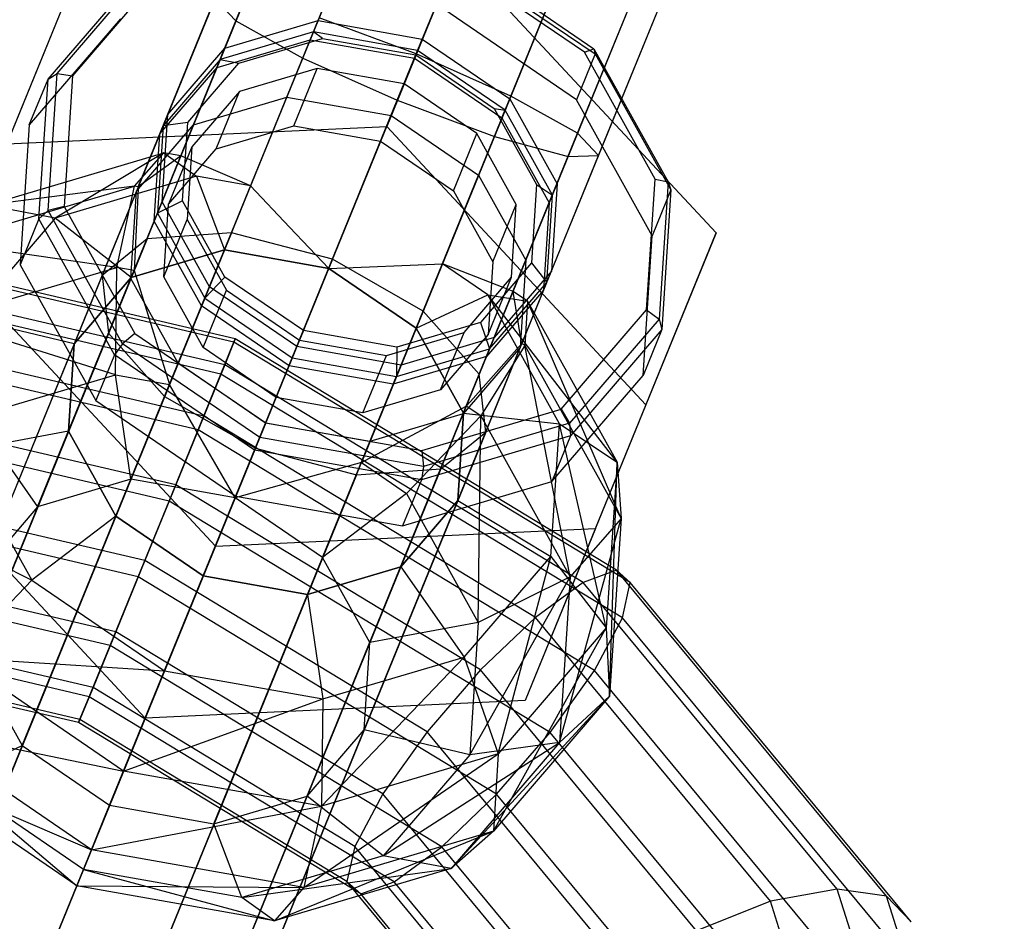
# Model space of a CAD drawing. Extents: x -4470 to 7330, y -4515 to 5337.
# Drawn here: x -1319 to -1305, y -3208 to -3195 of the extents above; entities that cross this region are included whole.
import ezdxf

# ---------------------------------------------------------------- set-up
doc = ezdxf.new("R2010")
doc.units = 0

msp = doc.modelspace()

# ---------------------------------------------------------------- linework, layer by layer
at = {"color": 0}
for p, q in [((-1311.824015, -3187.870812, -324.806103), (-1315.81912, -3197.660516, -332.693099)), ((-1316.828677, -3197.228173, -331.309132), (-1313.132545, -3188.171078, -324.012357)), ((-1314.688108, -3198.858984, -333.703451), (-1310.328384, -3188.175805, -325.096634)), ((-1317.44627, -3197.6778, -329.922384), (-1313.903353, -3188.996147, -322.92808)), ((-1313.041508, -3198.794038, -332.693099), (-1309.046404, -3189.004334, -324.806103)), ((-1317.506415, -3198.888921, -328.904431), (-1313.929902, -3190.124942, -321.843803)), ((-1312.017712, -3199.191491, -331.309132), (-1308.32158, -3190.134396, -324.012357)), ((-1316.031026, -3195.273588, -305.233563), (-1313.988551, -3190.268657, -306.020235)), ((-1315.064612, -3195.811652, -304.104561), (-1312.802112, -3190.267564, -304.975977)), ((-1313.694204, -3196.423495, -303.691317), (-1311.351169, -3190.682062, -304.593752)), ((-1316.992997, -3200.537016, -328.528035), (-1313.205079, -3191.255005, -321.050057)), ((-1311.891046, -3199.944845, -329.922384), (-1308.348129, -3191.263192, -322.92808)), ((-1312.287, -3196.945174, -304.104561), (-1310.0245, -3191.401087, -304.975977)), ((-1316.043586, -3202.180479, -328.894049), (-1311.923098, -3192.083534, -320.759526)), ((-1312.695451, -3200.852239, -328.904431), (-1309.118937, -3192.088261, -321.843803)), ((-1311.220061, -3197.236906, -305.233563), (-1309.177586, -3192.231975, -306.020235)), ((-1310.427467, -3192.388527, -321.050057), (-1314.215386, -3201.670538, -328.528035)), ((-1313.419562, -3195.750505, -309.860299), (-1312.278768, -3192.955076, -310.299683)), ((-1310.779271, -3197.220522, -306.775808), (-1309.037357, -3192.952092, -307.446718)), ((-1312.049153, -3196.362348, -309.447056), (-1310.827825, -3193.369574, -309.917458)), ((-1311.08274, -3196.900412, -308.318054), (-1309.641386, -3193.368482, -308.8732)), ((-1312.831504, -3194.309514, -335.652211), (-1313.848112, -3196.800636, -332.04516)), ((-1312.834876, -3194.317776, -337.420582), (-1310.845973, -3195.675622, -337.797794)), ((-1309.076446, -3198.341113, -337.378214), (-1312.831504, -3194.309514, -335.652211)), ((-1310.985393, -3195.726641, -337.981943), (-1312.881539, -3194.432121, -337.622323)), ((-1312.855248, -3194.367697, -337.196154), (-1310.827925, -3195.751774, -337.580653)), ((-1318.335152, -3194.562705, -337.378214), (-1320.083742, -3198.847494, -340.83022)), ((-1318.335152, -3194.562705, -337.378214), (-1319.35176, -3197.053827, -333.771163)), ((-1318.753178, -3196.116369, -340.066097), (-1317.430895, -3194.578196, -338.631126)), ((-1318.62103, -3196.033307, -340.236136), (-1317.323807, -3194.524286, -338.828359)), ((-1317.16112, -3194.628999, -338.964445), (-1318.397844, -3196.067645, -340.306568)), ((-1317.969785, -3198.960634, -308.499874), (-1316.334494, -3194.953478, -306.775808)), ((-1317.318595, -3198.428682, -309.820298), (-1315.893705, -3194.937093, -308.318054)), ((-1316.334494, -3194.953478, -306.775808), (-1316.031026, -3195.273588, -305.233563)), ((-1311.09902, -3196.416073, -336.618773), (-1313.126344, -3195.031997, -336.234273)), ((-1317.701991, -3195.242495, -337.669245), (-1319.024273, -3196.780668, -339.104217)), ((-1317.876715, -3199.796313, -307.17945), (-1316.031026, -3195.273588, -305.233563)), ((-1316.19241, -3195.66905, -339.40971), (-1314.843165, -3195.269013, -338.753165)), ((-1316.097633, -3198.342992, -310.786916), (-1314.826765, -3195.228826, -309.447056)), ((-1316.031026, -3195.273588, -305.233563), (-1315.064612, -3195.811652, -304.104561)), ((-1314.956122, -3195.545805, -338.352381), (-1314.843165, -3195.269013, -338.753165)), ((-1314.843165, -3195.269013, -338.753165), (-1313.332631, -3195.537488, -338.512853)), ((-1313.419562, -3195.750505, -309.860299), (-1314.826765, -3195.228826, -309.447056)), ((-1321.394006, -3211.321358, -315.509969), (-1314.910306, -3195.433537, -338.514941)), ((-1314.910306, -3195.433537, -338.514941), (-1316.259551, -3195.833573, -339.171486)), ((-1313.399772, -3195.702011, -338.274629), (-1314.910306, -3195.433537, -338.514941)), ((-1314.780215, -3195.525755, -338.916231), (-1314.910306, -3195.433537, -338.514941)), ((-1316.305367, -3195.945841, -339.008927), (-1314.956122, -3195.545805, -338.352381)), ((-1315.989776, -3195.884376, -339.504806), (-1314.780215, -3195.525755, -338.916231)), ((-1314.956122, -3195.545805, -338.352381), (-1313.445587, -3195.814279, -338.112069)), ((-1314.780215, -3195.525755, -338.916231), (-1313.426062, -3195.766435, -338.700798)), ((-1313.445587, -3195.814279, -338.112069), (-1313.332631, -3195.537488, -338.512853)), ((-1313.332631, -3195.537488, -338.512853), (-1312.065554, -3196.402536, -338.753165)), ((-1319.883472, -3211.589833, -315.269656), (-1313.399772, -3195.702011, -338.274629)), ((-1317.018837, -3196.630407, -340.306568), (-1316.19241, -3195.66905, -339.40971)), ((-1316.305367, -3195.945841, -339.008927), (-1316.19241, -3195.66905, -339.40971)), ((-1314.634053, -3198.726526, -311.140722), (-1313.419562, -3195.750505, -309.860299)), ((-1313.426062, -3195.766435, -338.700798), (-1313.399772, -3195.702011, -338.274629)), ((-1313.426062, -3195.766435, -338.700798), (-1312.290163, -3196.541926, -338.916231)), ((-1312.049153, -3196.362348, -309.447056), (-1313.419562, -3195.750505, -309.860299)), ((-1312.132694, -3196.567059, -338.514941), (-1313.399772, -3195.702011, -338.274629)), ((-1310.827925, -3195.751774, -337.580653), (-1311.09902, -3196.416073, -336.618773)), ((-1310.985393, -3195.726641, -337.981943), (-1310.845973, -3195.675622, -337.797794)), ((-1309.961644, -3197.567051, -338.964445), (-1310.985393, -3195.726641, -337.981943)), ((-1310.845973, -3195.675622, -337.797794), (-1310.827925, -3195.751774, -337.580653)), ((-1310.845973, -3195.675622, -337.797794), (-1309.772144, -3197.606062, -338.828359)), ((-1310.827925, -3195.751774, -337.580653), (-1309.733352, -3197.719506, -338.631126)), ((-1322.743251, -3211.721395, -316.166514), (-1316.259551, -3195.833573, -339.171486)), ((-1316.259551, -3195.833573, -339.171486), (-1317.085978, -3196.794931, -340.068344)), ((-1317.064325, -3200.711799, -306.212833), (-1315.064612, -3195.811652, -304.104561)), ((-1316.730644, -3196.746207, -340.308814), (-1315.989776, -3195.884376, -339.504806)), ((-1316.259551, -3195.833573, -339.171486), (-1315.989776, -3195.884376, -339.504806)), ((-1315.064612, -3195.811652, -304.104561), (-1313.694204, -3196.423495, -303.691317)), ((-1313.445587, -3195.814279, -338.112069), (-1312.17851, -3196.679327, -338.352381)), ((-1318.753178, -3196.116369, -340.066097), (-1318.62103, -3196.033307, -340.236136)), ((-1318.750007, -3198.019081, -341.643912), (-1318.62103, -3196.033307, -340.236136)), ((-1318.62103, -3196.033307, -340.236136), (-1318.397844, -3196.067645, -340.306568)), ((-1318.397844, -3196.067645, -340.306568), (-1318.520806, -3197.960808, -341.64869)), ((-1317.131793, -3196.907199, -339.905784), (-1316.305367, -3195.945841, -339.008927)), ((-1314.855798, -3195.961624, -338.611282), (-1315.980169, -3196.294988, -339.158403)), ((-1315.194668, -3196.791998, -337.408931), (-1314.855798, -3195.961624, -338.611282)), ((-1313.59702, -3196.185353, -338.411022), (-1314.855798, -3195.961624, -338.611282)), ((-1319.024273, -3196.780668, -339.104217), (-1318.753178, -3196.116369, -340.066097)), ((-1318.884646, -3198.140503, -341.501069), (-1318.753178, -3196.116369, -340.066097)), ((-1313.935889, -3197.015727, -337.208671), (-1313.59702, -3196.185353, -338.411022)), ((-1312.541122, -3196.906226, -338.611282), (-1313.59702, -3196.185353, -338.411022)), ((-1315.980169, -3196.294988, -339.158403), (-1316.668858, -3197.096119, -339.905784)), ((-1316.319039, -3197.125361, -337.956052), (-1315.980169, -3196.294988, -339.158403)), ((-1316.644236, -3196.776215, -337.806576), (-1315.294991, -3196.376179, -337.150031)), ((-1316.198643, -3198.590509, -333.943763), (-1315.294991, -3196.376179, -337.150031)), ((-1315.750293, -3201.461788, -305.859026), (-1313.694204, -3196.423495, -303.691317)), ((-1315.294991, -3196.376179, -337.150031), (-1313.784457, -3196.644653, -336.909719)), ((-1313.694204, -3196.423495, -303.691317), (-1312.287, -3196.945174, -304.104561)), ((-1313.320021, -3199.476515, -310.786916), (-1312.049153, -3196.362348, -309.447056)), ((-1312.17851, -3196.679327, -338.352381), (-1312.065554, -3196.402536, -338.753165)), ((-1312.065554, -3196.402536, -338.753165), (-1311.381446, -3197.632368, -339.40971)), ((-1311.08274, -3196.900412, -308.318054), (-1312.049153, -3196.362348, -309.447056)), ((-1310.004447, -3198.383805, -337.669245), (-1311.09902, -3196.416073, -336.618773)), ((-1318.616394, -3212.454881, -315.509969), (-1312.132694, -3196.567059, -338.514941)), ((-1317.018837, -3196.630407, -340.306568), (-1317.131793, -3196.907199, -339.905784)), ((-1317.101004, -3197.895491, -341.203425), (-1317.018837, -3196.630407, -340.306568)), ((-1312.290163, -3196.541926, -338.916231), (-1311.676879, -3197.644437, -339.504806)), ((-1312.290163, -3196.541926, -338.916231), (-1312.132694, -3196.567059, -338.514941)), ((-1311.448586, -3197.796891, -339.171486), (-1312.132694, -3196.567059, -338.514941)), ((-1319.024273, -3196.780668, -339.104217), (-1319.155741, -3198.804802, -340.539189)), ((-1317.547888, -3198.990545, -334.600308), (-1316.644236, -3196.776215, -337.806576)), ((-1317.470663, -3197.737573, -338.703434), (-1316.644236, -3196.776215, -337.806576)), ((-1316.730644, -3196.746207, -340.308814), (-1317.085978, -3196.794931, -340.068344)), ((-1316.804305, -3197.88032, -341.112822), (-1316.730644, -3196.746207, -340.308814)), ((-1314.688108, -3198.858984, -333.703451), (-1313.784457, -3196.644653, -336.909719)), ((-1313.784457, -3196.644653, -336.909719), (-1312.517379, -3197.509701, -337.150031)), ((-1312.17851, -3196.679327, -338.352381), (-1311.494402, -3197.909159, -339.008927)), ((-1317.085978, -3196.794931, -340.068344), (-1323.569677, -3212.682752, -317.063371)), ((-1319.35176, -3197.053827, -333.771163), (-1313.848112, -3196.800636, -332.04516)), ((-1317.213961, -3198.172283, -340.802642), (-1317.131793, -3196.907199, -339.905784)), ((-1317.085978, -3196.794931, -340.068344), (-1317.168145, -3198.060015, -340.965201)), ((-1316.319039, -3197.125361, -337.956052), (-1315.194668, -3196.791998, -337.408931)), ((-1315.194668, -3196.791998, -337.408931), (-1313.935889, -3197.015727, -337.208671)), ((-1313.848112, -3196.800636, -332.04516), (-1310.093054, -3200.832235, -333.771163)), ((-1312.879991, -3197.7366, -337.408931), (-1312.541122, -3196.906226, -338.611282)), ((-1311.971032, -3197.931086, -339.158403), (-1312.541122, -3196.906226, -338.611282)), ((-1312.507631, -3200.392, -309.820298), (-1311.08274, -3196.900412, -308.318054)), ((-1310.779271, -3197.220522, -306.775808), (-1311.08274, -3196.900412, -308.318054)), ((-1314.286713, -3201.845321, -306.212833), (-1312.287, -3196.945174, -304.104561)), ((-1313.935889, -3197.015727, -337.208671), (-1312.879991, -3197.7366, -337.408931)), ((-1312.287, -3196.945174, -304.104561), (-1311.220061, -3197.236906, -305.233563)), ((-1319.636142, -3197.942701, -332.593857), (-1317.077197, -3197.184002, -331.34867)), ((-1317.077197, -3197.184002, -331.34867), (-1318.648695, -3198.128654, -333.813892)), ((-1317.499556, -3197.668329, -329.930861), (-1317.077197, -3197.184002, -331.34867)), ((-1316.828677, -3197.228173, -331.309132), (-1317.077197, -3197.184002, -331.34867)), ((-1317.077197, -3197.184002, -331.34867), (-1316.60103, -3197.521543, -332.817494)), ((-1316.668858, -3197.096119, -339.905784), (-1317.007727, -3197.926493, -338.703434)), ((-1317.007727, -3197.926493, -338.703434), (-1316.319039, -3197.125361, -337.956052)), ((-1316.668858, -3197.096119, -339.905784), (-1316.737331, -3198.150356, -340.653165)), ((-1316.87562, -3197.262349, -331.203726), (-1317.44627, -3197.6778, -329.922384)), ((-1316.828677, -3197.228173, -331.309132), (-1316.87562, -3197.262349, -331.203726)), ((-1316.051412, -3197.561037, -332.374658), (-1316.828677, -3197.228173, -331.309132)), ((-1313.065751, -3201.759632, -307.17945), (-1311.220061, -3197.236906, -305.233563)), ((-1312.414561, -3201.227679, -308.499874), (-1310.779271, -3197.220522, -306.775808)), ((-1311.220061, -3197.236906, -305.233563), (-1310.779271, -3197.220522, -306.775808)), ((-1316.60103, -3197.521543, -332.817494), (-1318.648695, -3198.128654, -333.813892)), ((-1315.81912, -3197.660516, -332.693099), (-1316.60103, -3197.521543, -332.817494)), ((-1316.60103, -3197.521543, -332.817494), (-1316.198643, -3198.590509, -333.943763)), ((-1315.81912, -3197.660516, -332.693099), (-1316.051412, -3197.561037, -332.374658)), ((-1313.421031, -3199.724031, -333.943763), (-1312.517379, -3197.509701, -337.150031)), ((-1312.517379, -3197.509701, -337.150031), (-1311.833271, -3198.739533, -337.806576)), ((-1311.494402, -3197.909159, -339.008927), (-1311.381446, -3197.632368, -339.40971)), ((-1311.381446, -3197.632368, -339.40971), (-1311.463613, -3198.897452, -340.306568)), ((-1310.084606, -3199.460215, -340.306568), (-1309.961644, -3197.567051, -338.964445)), ((-1309.961644, -3197.567051, -338.964445), (-1309.772144, -3197.606062, -338.828359)), ((-1309.772144, -3197.606062, -338.828359), (-1309.901121, -3199.591836, -340.236136)), ((-1309.772144, -3197.606062, -338.828359), (-1309.733352, -3197.719506, -338.631126)), ((-1320.245642, -3198.482514, -331.267112), (-1317.499556, -3197.668329, -329.930861)), ((-1317.499556, -3197.668329, -329.930861), (-1319.636142, -3197.942701, -332.593857)), ((-1317.470663, -3197.737573, -338.703434), (-1318.374314, -3199.951903, -335.497166)), ((-1317.754936, -3198.84475, -328.943969), (-1317.499556, -3197.668329, -329.930861)), ((-1317.55283, -3199.002657, -339.600291), (-1317.470663, -3197.737573, -338.703434)), ((-1317.44747, -3197.701974, -329.902065), (-1317.506415, -3198.888921, -328.904431)), ((-1317.44627, -3197.6778, -329.922384), (-1317.499556, -3197.668329, -329.930861)), ((-1317.44627, -3197.6778, -329.922384), (-1317.44747, -3197.701974, -329.902065)), ((-1315.81912, -3197.660516, -332.693099), (-1315.253614, -3198.25975, -333.198275)), ((-1312.879991, -3197.7366, -337.408931), (-1312.309901, -3198.76146, -337.956052)), ((-1311.676879, -3197.644437, -339.504806), (-1311.75054, -3198.77855, -340.308814)), ((-1311.676879, -3197.644437, -339.504806), (-1311.448586, -3197.796891, -339.171486)), ((-1309.733352, -3197.719506, -338.631126), (-1310.004447, -3198.383805, -337.669245)), ((-1309.733352, -3197.719506, -338.631126), (-1309.86482, -3199.74364, -340.066097)), ((-1317.932286, -3213.684713, -316.166514), (-1311.448586, -3197.796891, -339.171486)), ((-1317.213961, -3198.172283, -340.802642), (-1317.101004, -3197.895491, -341.203425)), ((-1316.804305, -3197.88032, -341.112822), (-1317.168145, -3198.060015, -340.965201)), ((-1316.416896, -3199.125324, -341.85997), (-1317.101004, -3197.895491, -341.203425)), ((-1316.191021, -3198.98283, -341.701396), (-1316.804305, -3197.88032, -341.112822)), ((-1311.494402, -3197.909159, -339.008927), (-1311.57657, -3199.174243, -339.905784)), ((-1311.530754, -3199.061975, -340.068344), (-1311.448586, -3197.796891, -339.171486)), ((-1323.651845, -3213.947837, -317.960229), (-1317.168145, -3198.060015, -340.965201)), ((-1318.648695, -3198.128654, -333.813892), (-1319.636142, -3197.942701, -332.593857)), ((-1318.750007, -3198.019081, -341.643912), (-1318.884646, -3198.140503, -341.501069)), ((-1318.520806, -3197.960808, -341.64869), (-1318.750007, -3198.019081, -341.643912)), ((-1317.676178, -3199.949521, -342.674477), (-1318.750007, -3198.019081, -341.643912)), ((-1318.520806, -3197.960808, -341.64869), (-1317.497057, -3199.801218, -342.631192)), ((-1317.168145, -3198.060015, -340.965201), (-1316.484037, -3199.289847, -341.621746)), ((-1317.0762, -3198.98073, -339.450815), (-1317.007727, -3197.926493, -338.703434)), ((-1312.309901, -3198.76146, -337.956052), (-1311.971032, -3197.931086, -339.158403)), ((-1312.039505, -3198.985323, -339.905784), (-1311.971032, -3197.931086, -339.158403)), ((-1318.648695, -3198.128654, -333.813892), (-1319.902912, -3199.587647, -335.174997)), ((-1318.884646, -3198.140503, -341.501069), (-1319.155741, -3198.804802, -340.539189)), ((-1317.790073, -3200.108235, -342.551542), (-1318.884646, -3198.140503, -341.501069)), ((-1317.547888, -3198.990545, -334.600308), (-1318.648695, -3198.128654, -333.813892)), ((-1316.529853, -3199.402115, -341.459187), (-1317.213961, -3198.172283, -340.802642)), ((-1317.0762, -3198.98073, -339.450815), (-1316.737331, -3198.150356, -340.653165)), ((-1316.737331, -3198.150356, -340.653165), (-1316.167241, -3199.175216, -341.200286)), ((-1316.097633, -3198.342992, -310.786916), (-1319.885552, -3207.625003, -318.264893)), ((-1316.097633, -3198.342992, -310.786916), (-1317.318595, -3198.428682, -309.820298)), ((-1314.634053, -3198.726526, -311.140722), (-1316.097633, -3198.342992, -310.786916)), ((-1315.253614, -3198.25975, -333.198275), (-1314.688108, -3198.858984, -333.703451)), ((-1310.825037, -3202.625902, -340.83022), (-1309.076446, -3198.341113, -337.378214)), ((-1309.076446, -3198.341113, -337.378214), (-1310.093054, -3200.832235, -333.771163)), ((-1316.060157, -3199.924853, -321.550051), (-1322.598438, -3198.398423, -322.338603)), ((-1316.0411, -3199.878154, -322.726638), (-1322.329163, -3198.410141, -323.485012)), ((-1317.318595, -3198.428682, -309.820298), (-1320.895109, -3207.19266, -316.880927)), ((-1317.754936, -3198.84475, -328.943969), (-1320.245642, -3198.482514, -331.267112)), ((-1317.318595, -3198.428682, -309.820298), (-1317.969785, -3198.960634, -308.499874)), ((-1310.135916, -3200.407939, -339.104217), (-1310.004447, -3198.383805, -337.669245)), ((-1317.55412, -3201.912005, -329.134361), (-1316.198643, -3198.590509, -333.943763)), ((-1317.547888, -3198.990545, -334.600308), (-1316.198643, -3198.590509, -333.943763)), ((-1316.198643, -3198.590509, -333.943763), (-1317.547888, -3198.990545, -334.600308)), ((-1316.198643, -3198.590509, -333.943763), (-1314.688108, -3198.858984, -333.703451)), ((-1314.688108, -3198.858984, -333.703451), (-1316.198643, -3198.590509, -333.943763)), ((-1314.634053, -3198.726526, -311.140722), (-1318.75454, -3208.823471, -319.275245)), ((-1313.320021, -3199.476515, -310.786916), (-1314.634053, -3198.726526, -311.140722)), ((-1312.736923, -3200.953864, -334.600308), (-1311.833271, -3198.739533, -337.806576)), ((-1311.75054, -3198.77855, -340.308814), (-1312.491408, -3199.64038, -341.112822)), ((-1312.309901, -3198.76146, -337.956052), (-1312.378374, -3199.815697, -338.703434)), ((-1311.833271, -3198.739533, -337.806576), (-1311.915439, -3200.004617, -338.703434)), ((-1311.75054, -3198.77855, -340.308814), (-1311.530754, -3199.061975, -340.068344)), ((-1316.248999, -3200.387595, -320.490598), (-1322.875145, -3198.840653, -321.289747)), ((-1316.194729, -3200.25461, -323.841235), (-1322.108314, -3198.874023, -324.554445)), ((-1320.313881, -3199.603449, -330.189156), (-1317.754936, -3198.84475, -328.943969)), ((-1320.083742, -3198.847494, -340.83022), (-1316.328685, -3202.879093, -342.556223)), ((-1319.155741, -3198.804802, -340.539189), (-1318.061169, -3200.772534, -341.589661)), ((-1317.774907, -3200.398043, -328.652429), (-1317.754936, -3198.84475, -328.943969)), ((-1317.506415, -3198.888921, -328.904431), (-1317.754936, -3198.84475, -328.943969)), ((-1317.506415, -3198.888921, -328.904431), (-1317.433879, -3199.121764, -328.851254)), ((-1316.043586, -3202.180479, -328.894049), (-1314.688108, -3198.858984, -333.703451)), ((-1314.688108, -3198.858984, -333.703451), (-1313.041508, -3198.794038, -332.693099)), ((-1314.688108, -3198.858984, -333.703451), (-1313.421031, -3199.724031, -333.943763)), ((-1313.421031, -3199.724031, -333.943763), (-1314.688108, -3198.858984, -333.703451)), ((-1312.38562, -3199.24182, -332.817494), (-1313.041508, -3198.794038, -332.693099)), ((-1312.162354, -3199.135339, -331.50466), (-1313.041508, -3198.794038, -332.693099)), ((-1311.463613, -3198.897452, -340.306568), (-1312.29004, -3199.85881, -341.203425)), ((-1311.57657, -3199.174243, -339.905784), (-1311.463613, -3198.897452, -340.306568)), ((-1317.969785, -3198.960634, -308.499874), (-1321.512702, -3207.642288, -315.494178)), ((-1318.903365, -3202.312041, -329.790906), (-1317.547888, -3198.990545, -334.600308)), ((-1318.456482, -3201.216987, -336.394023), (-1317.55283, -3199.002657, -339.600291)), ((-1318.374314, -3199.951903, -335.497166), (-1317.547888, -3198.990545, -334.600308)), ((-1317.547888, -3198.990545, -334.600308), (-1318.374314, -3199.951903, -335.497166)), ((-1318.014454, -3214.949797, -317.063371), (-1311.530754, -3199.061975, -340.068344)), ((-1317.969785, -3198.960634, -308.499874), (-1317.876715, -3199.796313, -307.17945)), ((-1316.868722, -3200.232489, -340.256836), (-1317.55283, -3199.002657, -339.600291)), ((-1316.50611, -3200.00559, -339.997936), (-1317.0762, -3198.98073, -339.450815)), ((-1316.191021, -3198.98283, -341.701396), (-1316.484037, -3199.289847, -341.621746)), ((-1315.055121, -3199.758322, -341.91683), (-1316.191021, -3198.98283, -341.701396)), ((-1312.728194, -3199.786454, -340.653165), (-1312.039505, -3198.985323, -339.905784)), ((-1312.378374, -3199.815697, -338.703434), (-1312.039505, -3198.985323, -339.905784)), ((-1312.357181, -3200.023333, -340.965201), (-1311.530754, -3199.061975, -340.068344)), ((-1317.433879, -3199.121764, -328.851254), (-1316.992997, -3200.537016, -328.528035)), ((-1316.529853, -3199.402115, -341.459187), (-1316.416896, -3199.125324, -341.85997)), ((-1316.50611, -3200.00559, -339.997936), (-1316.167241, -3199.175216, -341.200286)), ((-1315.149819, -3199.990372, -342.100283), (-1316.416896, -3199.125324, -341.85997)), ((-1316.167241, -3199.175216, -341.200286), (-1315.111343, -3199.896089, -341.400547)), ((-1311.57657, -3199.174243, -339.905784), (-1312.402996, -3200.135601, -340.802642)), ((-1312.017712, -3199.191491, -331.309132), (-1312.162354, -3199.135339, -331.50466)), ((-1311.809247, -3199.333813, -331.34867), (-1312.017712, -3199.191491, -331.309132)), ((-1311.893575, -3199.929808, -329.950064), (-1312.017712, -3199.191491, -331.309132)), ((-1322.967737, -3215.177669, -318.616774), (-1316.484037, -3199.289847, -341.621746)), ((-1316.484037, -3199.289847, -341.621746), (-1315.21696, -3200.154895, -341.862059)), ((-1313.421031, -3199.724031, -333.943763), (-1312.38562, -3199.24182, -332.817494)), ((-1311.347392, -3201.10826, -333.813892), (-1312.38562, -3199.24182, -332.817494)), ((-1312.38562, -3199.24182, -332.817494), (-1311.809247, -3199.333813, -331.34867)), ((-1310.511784, -3201.666283, -332.593857), (-1312.38562, -3199.24182, -332.817494)), ((-1311.809247, -3199.333813, -331.34867), (-1311.846349, -3199.97536, -329.930861)), ((-1311.809247, -3199.333813, -331.34867), (-1310.511784, -3201.666283, -332.593857)), ((-1310.454, -3202.478409, -331.267112), (-1311.809247, -3199.333813, -331.34867)), ((-1317.10794, -3208.758526, -318.264893), (-1313.320021, -3199.476515, -310.786916)), ((-1315.262776, -3200.267163, -341.699499), (-1316.529853, -3199.402115, -341.459187)), ((-1312.507631, -3200.392, -309.820298), (-1313.320021, -3199.476515, -310.786916)), ((-1311.32133, -3200.89886, -341.64869), (-1310.084606, -3199.460215, -340.306568)), ((-1310.084606, -3199.460215, -340.306568), (-1309.901121, -3199.591836, -340.236136)), ((-1317.774907, -3200.398043, -328.652429), (-1320.313881, -3199.603449, -330.189156)), ((-1318.374314, -3199.951903, -335.497166), (-1319.902912, -3199.587647, -335.174997)), ((-1309.901121, -3199.591836, -340.236136), (-1311.198344, -3201.100858, -341.643912)), ((-1309.901121, -3199.591836, -340.236136), (-1309.86482, -3199.74364, -340.066097)), ((-1316.578876, -3201.195934, -319.709572), (-1323.117157, -3199.669505, -320.498124)), ((-1316.497655, -3200.996908, -324.724155), (-1321.969513, -3199.719446, -325.384091)), ((-1315.055121, -3199.758322, -341.91683), (-1315.21696, -3200.154895, -341.862059)), ((-1313.700969, -3199.999002, -341.701396), (-1315.055121, -3199.758322, -341.91683)), ((-1314.776508, -3203.045527, -329.134361), (-1313.421031, -3199.724031, -333.943763)), ((-1312.491408, -3199.64038, -341.112822), (-1313.700969, -3199.999002, -341.701396)), ((-1313.421031, -3199.724031, -333.943763), (-1312.736923, -3200.953864, -334.600308)), ((-1312.736923, -3200.953864, -334.600308), (-1313.421031, -3199.724031, -333.943763)), ((-1312.491408, -3199.64038, -341.112822), (-1312.357181, -3200.023333, -340.965201)), ((-1309.86482, -3199.74364, -340.066097), (-1311.187102, -3201.281813, -341.501069)), ((-1309.86482, -3199.74364, -340.066097), (-1310.135916, -3200.407939, -339.104217)), ((-1317.876715, -3199.796313, -307.17945), (-1321.572847, -3208.853408, -314.476226)), ((-1317.876715, -3199.796313, -307.17945), (-1317.064325, -3200.711799, -306.212833)), ((-1317.497057, -3199.801218, -342.631192), (-1317.676178, -3199.949521, -342.674477)), ((-1317.497057, -3199.801218, -342.631192), (-1315.600911, -3201.095738, -342.990812)), ((-1316.0411, -3199.878154, -322.726638), (-1316.194729, -3200.25461, -323.841235)), ((-1316.060157, -3199.924853, -321.550051), (-1316.0411, -3199.878154, -322.726638)), ((-1310.521335, -3203.228826, -323.485012), (-1316.0411, -3199.878154, -322.726638)), ((-1315.450213, -3200.726463, -340.198196), (-1315.111343, -3199.896089, -341.400547)), ((-1315.111343, -3199.896089, -341.400547), (-1313.852565, -3200.119818, -341.200286)), ((-1313.852565, -3200.119818, -341.200286), (-1312.728194, -3199.786454, -340.653165)), ((-1312.29004, -3199.85881, -341.203425), (-1313.639285, -3200.258846, -341.85997)), ((-1313.067063, -3200.616828, -339.450815), (-1312.728194, -3199.786454, -340.653165)), ((-1312.378374, -3199.815697, -338.703434), (-1313.067063, -3200.616828, -339.450815)), ((-1312.402996, -3200.135601, -340.802642), (-1312.29004, -3199.85881, -341.203425)), ((-1318.374314, -3199.951903, -335.497166), (-1319.729791, -3203.273399, -330.687764)), ((-1318.84088, -3215.911155, -317.960229), (-1312.357181, -3200.023333, -340.965201)), ((-1318.456482, -3201.216987, -336.394023), (-1318.374314, -3199.951903, -335.497166)), ((-1318.374314, -3199.951903, -335.497166), (-1318.456482, -3201.216987, -336.394023)), ((-1317.676178, -3199.949521, -342.674477), (-1317.790073, -3200.108235, -342.551542)), ((-1315.687275, -3201.307367, -343.051689), (-1317.676178, -3199.949521, -342.674477)), ((-1315.450213, -3200.726463, -340.198196), (-1316.50611, -3200.00559, -339.997936)), ((-1316.248999, -3200.387595, -320.490598), (-1316.060157, -3199.924853, -321.550051)), ((-1310.320747, -3203.408856, -322.338603), (-1316.060157, -3199.924853, -321.550051)), ((-1315.262776, -3200.267163, -341.699499), (-1315.149819, -3199.990372, -342.100283)), ((-1313.639285, -3200.258846, -341.85997), (-1315.149819, -3199.990372, -342.100283)), ((-1313.700969, -3199.999002, -341.701396), (-1313.706426, -3200.42337, -341.621746)), ((-1313.706426, -3200.42337, -341.621746), (-1312.357181, -3200.023333, -340.965201)), ((-1312.819091, -3202.218948, -335.497166), (-1311.915439, -3200.004617, -338.703434)), ((-1311.915439, -3200.004617, -338.703434), (-1312.741866, -3200.965975, -339.600291)), ((-1312.634308, -3200.783268, -328.981806), (-1311.891046, -3199.944845, -329.922384)), ((-1311.846349, -3199.97536, -329.930861), (-1312.486985, -3200.994561, -328.943969)), ((-1311.891046, -3199.944845, -329.922384), (-1311.893575, -3199.929808, -329.950064)), ((-1311.846349, -3199.97536, -329.930861), (-1311.891046, -3199.944845, -329.922384)), ((-1311.846349, -3199.97536, -329.930861), (-1310.454, -3202.478409, -331.267112)), ((-1311.189523, -3203.32703, -330.189156), (-1311.846349, -3199.97536, -329.930861)), ((-1321.70066, -3216.042717, -318.857086), (-1315.21696, -3200.154895, -341.862059)), ((-1317.790073, -3200.108235, -342.551542), (-1318.061169, -3200.772534, -341.589661)), ((-1315.762749, -3201.492311, -342.936041), (-1317.790073, -3200.108235, -342.551542)), ((-1315.21696, -3200.154895, -341.862059), (-1313.706426, -3200.42337, -341.621746)), ((-1314.191434, -3200.950192, -339.997936), (-1313.852565, -3200.119818, -341.200286)), ((-1312.402996, -3200.135601, -340.802642), (-1313.752241, -3200.535637, -341.459187)), ((-1317.772374, -3202.44682, -337.050568), (-1316.868722, -3200.232489, -340.256836)), ((-1315.601645, -3201.097537, -340.497149), (-1316.868722, -3200.232489, -340.256836)), ((-1316.194729, -3200.25461, -323.841235), (-1316.497655, -3200.996908, -324.724155)), ((-1311.003687, -3203.405737, -324.554445), (-1316.194729, -3200.25461, -323.841235)), ((-1313.752241, -3200.535637, -341.459187), (-1315.262776, -3200.267163, -341.699499)), ((-1313.752241, -3200.535637, -341.459187), (-1313.639285, -3200.258846, -341.85997)), ((-1320.190125, -3216.311191, -318.616774), (-1313.706426, -3200.42337, -341.621746)), ((-1319.822573, -3201.005153, -329.648828), (-1317.774907, -3200.398043, -328.652429)), ((-1317.774907, -3200.398043, -328.652429), (-1316.992997, -3200.537016, -328.528035)), ((-1317.55412, -3201.912005, -329.134361), (-1317.774907, -3200.398043, -328.652429)), ((-1316.578876, -3201.195934, -319.709572), (-1316.248999, -3200.387595, -320.490598)), ((-1310.43246, -3203.918419, -321.289747), (-1316.248999, -3200.387595, -320.490598)), ((-1312.507631, -3200.392, -309.820298), (-1316.084144, -3209.155979, -316.880927)), ((-1312.414561, -3201.227679, -308.499874), (-1312.507631, -3200.392, -309.820298)), ((-1311.458198, -3201.946112, -340.539189), (-1310.135916, -3200.407939, -339.104217)), ((-1316.043586, -3202.180479, -328.894049), (-1316.992997, -3200.537016, -328.528035)), ((-1313.067063, -3200.616828, -339.450815), (-1314.191434, -3200.950192, -339.997936)), ((-1316.999567, -3202.226807, -319.325877), (-1323.28763, -3200.758793, -320.084252)), ((-1321.059429, -3210.501503, -314.099829), (-1317.064325, -3200.711799, -306.212833)), ((-1318.061169, -3200.772534, -341.589661), (-1316.033845, -3202.156611, -341.974161)), ((-1317.064325, -3200.711799, -306.212833), (-1315.750293, -3201.461788, -305.859026)), ((-1314.191434, -3200.950192, -339.997936), (-1315.450213, -3200.726463, -340.198196)), ((-1316.90376, -3201.992039, -325.240981), (-1321.933892, -3200.817703, -325.847642)), ((-1313.865659, -3201.482253, -328.614641), (-1312.695451, -3200.852239, -328.904431)), ((-1313.340438, -3201.497503, -342.631192), (-1311.32133, -3200.89886, -341.64869)), ((-1312.695451, -3200.852239, -328.904431), (-1312.634308, -3200.783268, -328.981806)), ((-1312.486985, -3200.994561, -328.943969), (-1312.695451, -3200.852239, -328.904431)), ((-1310.093054, -3200.832235, -333.771163), (-1311.841645, -3205.117024, -337.223169)), ((-1311.32133, -3200.89886, -341.64869), (-1311.198344, -3201.100858, -341.643912)), ((-1319.822573, -3201.005153, -329.648828), (-1318.903365, -3202.312041, -329.790906)), ((-1316.497655, -3200.996908, -324.724155), (-1316.90376, -3201.992039, -325.240981)), ((-1311.694368, -3203.912655, -325.384091), (-1316.497655, -3200.996908, -324.724155)), ((-1314.0924, -3204.275359, -329.790906), (-1312.736923, -3200.953864, -334.600308)), ((-1312.741866, -3200.965975, -339.600291), (-1314.091111, -3201.366011, -340.256836)), ((-1313.645517, -3203.180306, -336.394023), (-1312.741866, -3200.965975, -339.600291)), ((-1312.486985, -3200.994561, -328.943969), (-1313.559498, -3202.11832, -328.652429)), ((-1312.736923, -3200.953864, -334.600308), (-1312.819091, -3202.218948, -335.497166)), ((-1312.819091, -3202.218948, -335.497166), (-1312.736923, -3200.953864, -334.600308)), ((-1312.736923, -3200.953864, -334.600308), (-1311.347392, -3201.10826, -333.813892)), ((-1312.52127, -3203.98476, -329.648828), (-1312.486985, -3200.994561, -328.943969)), ((-1312.486985, -3200.994561, -328.943969), (-1311.189523, -3203.32703, -330.189156)), ((-1316.999567, -3202.226807, -319.325877), (-1316.578876, -3201.195934, -319.709572)), ((-1310.839466, -3204.679938, -320.498124), (-1316.578876, -3201.195934, -319.709572)), ((-1316.505296, -3203.311867, -337.290881), (-1315.601645, -3201.097537, -340.497149)), ((-1315.600911, -3201.095738, -342.990812), (-1315.687275, -3201.307367, -343.051689)), ((-1314.091111, -3201.366011, -340.256836), (-1315.601645, -3201.097537, -340.497149)), ((-1315.600911, -3201.095738, -342.990812), (-1313.340438, -3201.497503, -342.631192)), ((-1311.198344, -3201.100858, -341.643912), (-1313.316223, -3201.728786, -342.674477)), ((-1311.472093, -3203.0282, -335.174997), (-1311.347392, -3201.10826, -333.813892)), ((-1311.347392, -3201.10826, -333.813892), (-1310.511784, -3201.666283, -332.593857)), ((-1310.667621, -3204.06561, -334.294815), (-1311.347392, -3201.10826, -333.813892)), ((-1311.198344, -3201.100858, -341.643912), (-1311.187102, -3201.281813, -341.501069)), ((-1317.345293, -3205.370215, -338.949172), (-1321.10035, -3201.338616, -337.223169)), ((-1318.456482, -3201.216987, -336.394023), (-1320.027612, -3201.507587, -336.536102)), ((-1319.811959, -3204.538483, -331.584621), (-1318.456482, -3201.216987, -336.394023)), ((-1317.772374, -3202.44682, -337.050568), (-1318.456482, -3201.216987, -336.394023)), ((-1318.456482, -3201.216987, -336.394023), (-1317.772374, -3202.44682, -337.050568)), ((-1312.414561, -3201.227679, -308.499874), (-1315.957478, -3209.909332, -315.494178)), ((-1315.687275, -3201.307367, -343.051689), (-1315.762749, -3201.492311, -342.936041)), ((-1313.316223, -3201.728786, -342.674477), (-1315.687275, -3201.307367, -343.051689)), ((-1311.187102, -3201.281813, -341.501069), (-1313.345894, -3201.921871, -342.551542)), ((-1313.065751, -3201.759632, -307.17945), (-1312.414561, -3201.227679, -308.499874)), ((-1311.187102, -3201.281813, -341.501069), (-1311.458198, -3201.946112, -340.539189)), ((-1315.750293, -3201.461788, -305.859026), (-1319.958585, -3211.773893, -314.166891)), ((-1315.750293, -3201.461788, -305.859026), (-1314.286713, -3201.845321, -306.212833)), ((-1314.994762, -3203.580342, -337.050568), (-1314.091111, -3201.366011, -340.256836)), ((-1314.215386, -3201.670538, -328.528035), (-1313.865659, -3201.482253, -328.614641)), ((-1320.027612, -3201.507587, -336.536102), (-1318.989384, -3203.374027, -337.5325)), ((-1315.762749, -3201.492311, -342.936041), (-1316.033845, -3202.156611, -341.974161)), ((-1313.345894, -3201.921871, -342.551542), (-1315.762749, -3201.492311, -342.936041)), ((-1313.340438, -3201.497503, -342.631192), (-1313.316223, -3201.728786, -342.674477)), ((-1313.065751, -3201.759632, -307.17945), (-1316.761883, -3210.816727, -314.476226)), ((-1314.215386, -3201.670538, -328.528035), (-1315.129486, -3201.925509, -328.711042)), ((-1314.286713, -3201.845321, -306.212833), (-1313.065751, -3201.759632, -307.17945)), ((-1314.215386, -3201.670538, -328.528035), (-1313.559498, -3202.11832, -328.652429)), ((-1313.316223, -3201.728786, -342.674477), (-1313.345894, -3201.921871, -342.551542)), ((-1310.511784, -3201.666283, -332.593857), (-1310.667621, -3204.06561, -334.294815)), ((-1310.621234, -3205.053204, -333.092465), (-1310.511784, -3201.666283, -332.593857)), ((-1310.511784, -3201.666283, -332.593857), (-1310.454, -3202.478409, -331.267112)), ((-1317.55412, -3201.912005, -329.134361), (-1318.903365, -3202.312041, -329.790906)), ((-1314.286713, -3201.845321, -306.212833), (-1318.281818, -3211.635026, -314.099829)), ((-1316.043586, -3202.180479, -328.894049), (-1317.55412, -3201.912005, -329.134361)), ((-1317.447026, -3203.323272, -319.397927), (-1323.360611, -3201.942685, -320.111137)), ((-1317.351219, -3203.088505, -325.313031), (-1322.006873, -3202.001594, -325.874528)), ((-1316.90376, -3201.992039, -325.240981), (-1317.351219, -3203.088505, -325.313031)), ((-1312.488229, -3204.672407, -325.847642), (-1316.90376, -3201.992039, -325.240981)), ((-1315.129486, -3201.925509, -328.711042), (-1316.043586, -3202.180479, -328.894049)), ((-1313.345894, -3201.921871, -342.551542), (-1313.61699, -3202.58617, -341.589661)), ((-1313.61699, -3202.58617, -341.589661), (-1311.458198, -3201.946112, -340.539189)), ((-1321.359359, -3202.165316, -335.995773), (-1318.989384, -3203.374027, -337.5325)), ((-1314.776508, -3203.045527, -329.134361), (-1316.043586, -3202.180479, -328.894049)), ((-1316.033845, -3202.156611, -341.974161), (-1313.61699, -3202.58617, -341.589661)), ((-1313.559498, -3202.11832, -328.652429), (-1314.776508, -3203.045527, -329.134361)), ((-1313.559498, -3202.11832, -328.652429), (-1312.52127, -3203.98476, -329.648828)), ((-1318.903365, -3202.312041, -329.790906), (-1319.729791, -3203.273399, -330.687764)), ((-1317.447026, -3203.323272, -319.397927), (-1316.999567, -3202.226807, -319.325877)), ((-1311.479803, -3205.577478, -320.084252), (-1316.999567, -3202.226807, -319.325877)), ((-1314.174568, -3205.540444, -330.687764), (-1312.819091, -3202.218948, -335.497166)), ((-1312.819091, -3202.218948, -335.497166), (-1313.645517, -3203.180306, -336.394023)), ((-1313.645517, -3203.180306, -336.394023), (-1312.819091, -3202.218948, -335.497166)), ((-1312.819091, -3202.218948, -335.497166), (-1311.472093, -3203.0282, -335.174997)), ((-1319.127851, -3205.768315, -332.241166), (-1317.772374, -3202.44682, -337.050568)), ((-1317.772374, -3202.44682, -337.050568), (-1318.989384, -3203.374027, -337.5325)), ((-1316.505296, -3203.311867, -337.290881), (-1317.772374, -3202.44682, -337.050568)), ((-1317.772374, -3202.44682, -337.050568), (-1316.505296, -3203.311867, -337.290881)), ((-1311.34536, -3205.726358, -331.890114), (-1310.454, -3202.478409, -331.267112)), ((-1310.454, -3202.478409, -331.267112), (-1311.189523, -3203.32703, -330.189156)), ((-1310.454, -3202.478409, -331.267112), (-1310.621234, -3205.053204, -333.092465)), ((-1316.328685, -3202.879093, -342.556223), (-1310.825037, -3202.625902, -340.83022)), ((-1310.825037, -3202.625902, -340.83022), (-1311.841645, -3205.117024, -337.223169)), ((-1316.328685, -3202.879093, -342.556223), (-1317.345293, -3205.370215, -338.949172)), ((-1317.853132, -3204.318404, -319.914753), (-1323.32499, -3203.040942, -320.574689)), ((-1314.0924, -3204.275359, -329.790906), (-1314.776508, -3203.045527, -329.134361)), ((-1312.726309, -3204.487193, -336.536102), (-1311.472093, -3203.0282, -335.174997)), ((-1312.235002, -3205.888898, -335.995773), (-1311.472093, -3203.0282, -335.174997)), ((-1311.472093, -3203.0282, -335.174997), (-1310.667621, -3204.06561, -334.294815)), ((-1317.771911, -3204.119377, -324.929336), (-1322.177346, -3203.090883, -325.460655)), ((-1317.351219, -3203.088505, -325.313031), (-1317.771911, -3204.119377, -324.929336)), ((-1313.264411, -3205.569327, -325.874528), (-1317.351219, -3203.088505, -325.313031)), ((-1315.000994, -3206.501801, -331.584621), (-1313.645517, -3203.180306, -336.394023)), ((-1313.645517, -3203.180306, -336.394023), (-1314.994762, -3203.580342, -337.050568)), ((-1314.994762, -3203.580342, -337.050568), (-1313.645517, -3203.180306, -336.394023)), ((-1313.645517, -3203.180306, -336.394023), (-1312.726309, -3204.487193, -336.536102)), ((-1317.860774, -3206.633363, -332.481479), (-1316.505296, -3203.311867, -337.290881)), ((-1317.853132, -3204.318404, -319.914753), (-1317.447026, -3203.323272, -319.397927)), ((-1312.255985, -3206.474399, -320.111137), (-1317.447026, -3203.323272, -319.397927)), ((-1316.505296, -3203.311867, -337.290881), (-1317.066419, -3204.686856, -337.897207)), ((-1314.994762, -3203.580342, -337.050568), (-1316.505296, -3203.311867, -337.290881)), ((-1316.505296, -3203.311867, -337.290881), (-1314.994762, -3203.580342, -337.050568)), ((-1312.645971, -3205.9047, -331.009933), (-1311.189523, -3203.32703, -330.189156)), ((-1311.189523, -3203.32703, -330.189156), (-1312.52127, -3203.98476, -329.648828)), ((-1311.189523, -3203.32703, -330.189156), (-1311.34536, -3205.726358, -331.890114)), ((-1310.521335, -3203.228826, -323.485012), (-1311.003687, -3203.405737, -324.554445)), ((-1306.610204, -3207.952047, -325.64468), (-1310.521335, -3203.228826, -323.485012)), ((-1310.320747, -3203.408856, -322.338603), (-1310.521335, -3203.228826, -323.485012)), ((-1318.989384, -3203.374027, -337.5325), (-1320.061897, -3204.497786, -337.240961)), ((-1318.989384, -3203.374027, -337.5325), (-1317.066419, -3204.686856, -337.897207)), ((-1311.003687, -3203.405737, -324.554445), (-1311.694368, -3203.912655, -325.384091)), ((-1307.325478, -3207.847672, -326.585497), (-1311.003687, -3203.405737, -324.554445)), ((-1310.43246, -3203.918419, -321.289747), (-1310.320747, -3203.408856, -322.338603)), ((-1306.253982, -3208.320027, -324.584209), (-1310.320747, -3203.408856, -322.338603)), ((-1316.350239, -3206.901838, -332.241166), (-1314.994762, -3203.580342, -337.050568)), ((-1314.994762, -3203.580342, -337.050568), (-1314.773975, -3205.094304, -337.5325)), ((-1318.156058, -3205.060701, -320.797673), (-1323.186189, -3203.886365, -321.404334)), ((-1311.694368, -3203.912655, -325.384091), (-1312.488229, -3204.672407, -325.847642)), ((-1308.29091, -3208.022791, -327.263429), (-1311.694368, -3203.912655, -325.384091)), ((-1318.101788, -3204.927716, -324.14831), (-1322.419358, -3203.919735, -324.669032)), ((-1312.52127, -3203.98476, -329.648828), (-1314.0924, -3204.275359, -329.790906)), ((-1312.52127, -3203.98476, -329.648828), (-1312.645971, -3205.9047, -331.009933)), ((-1310.839466, -3204.679938, -320.498124), (-1310.43246, -3203.918419, -321.289747)), ((-1306.311043, -3208.895588, -323.565531), (-1310.43246, -3203.918419, -321.289747)), ((-1317.771911, -3204.119377, -324.929336), (-1318.101788, -3204.927716, -324.14831)), ((-1313.904748, -3206.466868, -325.460655), (-1317.771911, -3204.119377, -324.929336)), ((-1312.30324, -3207.009833, -334.917817), (-1310.667621, -3204.06561, -334.294815)), ((-1310.667621, -3204.06561, -334.294815), (-1312.235002, -3205.888898, -335.995773)), ((-1310.667621, -3204.06561, -334.294815), (-1310.621234, -3205.053204, -333.092465)), ((-1318.156058, -3205.060701, -320.797673), (-1317.853132, -3204.318404, -319.914753)), ((-1313.049845, -3207.234151, -320.574689), (-1317.853132, -3204.318404, -319.914753)), ((-1314.174568, -3205.540444, -330.687764), (-1314.0924, -3204.275359, -329.790906)), ((-1318.309687, -3205.437157, -321.91227), (-1322.96534, -3204.350247, -322.473767)), ((-1318.29063, -3205.390459, -323.088857), (-1322.696065, -3204.361964, -323.620177)), ((-1320.061897, -3204.497786, -337.240961), (-1317.066419, -3204.686856, -337.897207)), ((-1317.658789, -3206.138414, -337.696731), (-1320.061897, -3204.497786, -337.240961)), ((-1319.811959, -3204.538483, -331.584621), (-1319.127851, -3205.768315, -332.241166)), ((-1314.793946, -3206.647597, -337.240961), (-1312.726309, -3204.487193, -336.536102)), ((-1314.773975, -3205.094304, -337.5325), (-1312.726309, -3204.487193, -336.536102)), ((-1312.726309, -3204.487193, -336.536102), (-1312.235002, -3205.888898, -335.995773)), ((-1317.066419, -3204.686856, -337.897207), (-1317.658789, -3206.138414, -337.696731)), ((-1317.066419, -3204.686856, -337.897207), (-1314.773975, -3205.094304, -337.5325)), ((-1312.488229, -3204.672407, -325.847642), (-1313.264411, -3205.569327, -325.874528)), ((-1309.359522, -3208.450744, -327.575266), (-1312.488229, -3204.672407, -325.847642)), ((-1311.479803, -3205.577478, -320.084252), (-1310.839466, -3204.679938, -320.498124)), ((-1306.7727, -3209.591108, -322.743731), (-1310.839466, -3204.679938, -320.498124)), ((-1318.101788, -3204.927716, -324.14831), (-1318.29063, -3205.390459, -323.088857)), ((-1314.311754, -3207.228387, -324.669032), (-1318.101788, -3204.927716, -324.14831)), ((-1312.91274, -3207.549646, -333.591072), (-1310.621234, -3205.053204, -333.092465)), ((-1310.621234, -3205.053204, -333.092465), (-1312.30324, -3207.009833, -334.917817)), ((-1310.621234, -3205.053204, -333.092465), (-1311.34536, -3205.726358, -331.890114)), ((-1318.309687, -3205.437157, -321.91227), (-1318.156058, -3205.060701, -320.797673)), ((-1313.740527, -3207.741069, -321.404334), (-1318.156058, -3205.060701, -320.797673)), ((-1317.658789, -3206.138414, -337.696731), (-1314.773975, -3205.094304, -337.5325)), ((-1311.841645, -3205.117024, -337.223169), (-1317.345293, -3205.370215, -338.949172)), ((-1314.773975, -3205.094304, -337.5325), (-1314.793946, -3206.647597, -337.240961)), ((-1318.29063, -3205.390459, -323.088857), (-1318.309687, -3205.437157, -321.91227)), ((-1314.222878, -3207.917979, -322.473767), (-1318.309687, -3205.437157, -321.91227)), ((-1314.423467, -3207.737949, -323.620177), (-1318.29063, -3205.390459, -323.088857)), ((-1320.702533, -3205.516986, -336.254068), (-1317.658789, -3206.138414, -337.696731)), ((-1318.123681, -3207.277597, -336.74317), (-1320.702533, -3205.516986, -336.254068)), ((-1315.000994, -3206.501801, -331.584621), (-1314.174568, -3205.540444, -330.687764)), ((-1312.645971, -3205.9047, -331.009933), (-1314.174568, -3205.540444, -330.687764)), ((-1313.264411, -3205.569327, -325.874528), (-1313.904748, -3206.466868, -325.460655)), ((-1310.368627, -3209.066379, -327.473536), (-1313.264411, -3205.569327, -325.874528)), ((-1312.255985, -3206.474399, -320.111137), (-1311.479803, -3205.577478, -320.084252)), ((-1307.568671, -3210.3007, -322.243919), (-1311.479803, -3205.577478, -320.084252)), ((-1313.900187, -3207.363693, -332.371038), (-1311.34536, -3205.726358, -331.890114)), ((-1311.34536, -3205.726358, -331.890114), (-1312.91274, -3207.549646, -333.591072)), ((-1311.34536, -3205.726358, -331.890114), (-1312.645971, -3205.9047, -331.009933)), ((-1320.163262, -3206.250527, -333.367436), (-1319.127851, -3205.768315, -332.241166)), ((-1319.127851, -3205.768315, -332.241166), (-1317.860774, -3206.633363, -332.481479)), ((-1315.049326, -3207.824017, -336.254068), (-1312.235002, -3205.888898, -335.995773)), ((-1312.235002, -3205.888898, -335.995773), (-1314.793946, -3206.647597, -337.240961)), ((-1312.645971, -3205.9047, -331.009933), (-1313.900187, -3207.363693, -332.371038)), ((-1312.235002, -3205.888898, -335.995773), (-1312.30324, -3207.009833, -334.917817)), ((-1320.739635, -3206.158534, -334.83626), (-1318.123681, -3207.277597, -336.74317)), ((-1318.336528, -3207.799162, -335.29203), (-1320.739635, -3206.158534, -334.83626)), ((-1317.658789, -3206.138414, -337.696731), (-1318.123681, -3207.277597, -336.74317)), ((-1314.793946, -3206.647597, -337.240961), (-1317.658789, -3206.138414, -337.696731)), ((-1318.240297, -3207.563356, -333.732143), (-1320.163262, -3206.250527, -333.367436)), ((-1320.163262, -3206.250527, -333.367436), (-1318.336528, -3207.799162, -335.29203)), ((-1313.904748, -3206.466868, -325.460655), (-1314.311754, -3207.228387, -324.669032)), ((-1311.164598, -3209.77597, -326.973724), (-1313.904748, -3206.466868, -325.460655)), ((-1313.049845, -3207.234151, -320.574689), (-1312.255985, -3206.474399, -320.111137)), ((-1308.577776, -3210.916334, -322.142189), (-1312.255985, -3206.474399, -320.111137)), ((-1316.350239, -3206.901838, -332.241166), (-1315.000994, -3206.501801, -331.584621)), ((-1313.900187, -3207.363693, -332.371038), (-1315.000994, -3206.501801, -331.584621)), ((-1318.240297, -3207.563356, -333.732143), (-1317.860774, -3206.633363, -332.481479)), ((-1318.123681, -3207.277597, -336.74317), (-1314.793946, -3206.647597, -337.240961)), ((-1317.860774, -3206.633363, -332.481479), (-1316.350239, -3206.901838, -332.241166)), ((-1314.793946, -3206.647597, -337.240961), (-1315.049326, -3207.824017, -336.254068)), ((-1315.947852, -3207.970803, -333.367436), (-1316.350239, -3206.901838, -332.241166)), ((-1315.471685, -3208.308345, -334.83626), (-1312.30324, -3207.009833, -334.917817)), ((-1312.30324, -3207.009833, -334.917817), (-1315.049326, -3207.824017, -336.254068)), ((-1312.30324, -3207.009833, -334.917817), (-1312.91274, -3207.549646, -333.591072)), ((-1318.123681, -3207.277597, -336.74317), (-1318.336528, -3207.799162, -335.29203)), ((-1315.049326, -3207.824017, -336.254068), (-1318.123681, -3207.277597, -336.74317)), ((-1314.311754, -3207.228387, -324.669032), (-1314.423467, -3207.737949, -323.620177)), ((-1311.626255, -3210.47149, -326.151924), (-1314.311754, -3207.228387, -324.669032)), ((-1313.740527, -3207.741069, -321.404334), (-1313.049845, -3207.234151, -320.574689)), ((-1309.646388, -3211.344287, -322.454027), (-1313.049845, -3207.234151, -320.574689)), ((-1313.900187, -3207.363693, -332.371038), (-1315.947852, -3207.970803, -333.367436)), ((-1312.91274, -3207.549646, -333.591072), (-1313.900187, -3207.363693, -332.371038)), ((-1318.336528, -3207.799162, -335.29203), (-1318.240297, -3207.563356, -333.732143)), ((-1315.947852, -3207.970803, -333.367436), (-1318.240297, -3207.563356, -333.732143)), ((-1318.240297, -3207.563356, -333.732143), (-1315.471685, -3208.308345, -334.83626)), ((-1315.947852, -3207.970803, -333.367436), (-1312.91274, -3207.549646, -333.591072)), ((-1312.91274, -3207.549646, -333.591072), (-1315.471685, -3208.308345, -334.83626)), ((-1311.683317, -3211.047052, -325.133246), (-1314.423467, -3207.737949, -323.620177)), ((-1314.423467, -3207.737949, -323.620177), (-1314.222878, -3207.917979, -322.473767)), ((-1314.222878, -3207.917979, -322.473767), (-1313.740527, -3207.741069, -321.404334)), ((-1310.61182, -3211.519406, -323.131958), (-1313.740527, -3207.741069, -321.404334)), ((-1318.336528, -3207.799162, -335.29203), (-1315.049326, -3207.824017, -336.254068)), ((-1315.471685, -3208.308345, -334.83626), (-1318.336528, -3207.799162, -335.29203)), ((-1315.049326, -3207.824017, -336.254068), (-1315.471685, -3208.308345, -334.83626)), ((-1307.325478, -3207.847672, -326.585497), (-1308.29091, -3208.022791, -327.263429)), ((-1305.720076, -3212.904172, -329.62518), (-1307.325478, -3207.847672, -326.585497)), ((-1306.610204, -3207.952047, -325.64468), (-1307.325478, -3207.847672, -326.585497)), ((-1315.471685, -3208.308345, -334.83626), (-1315.947852, -3207.970803, -333.367436)), ((-1311.327094, -3211.415031, -324.072775), (-1314.222878, -3207.917979, -322.473767)), ((-1308.29091, -3208.022791, -327.263429), (-1309.359522, -3208.450744, -327.575266)), ((-1306.805427, -3212.701586, -330.076056), (-1308.29091, -3208.022791, -327.263429)), ((-1304.90314, -3213.32875, -328.876851), (-1306.610204, -3207.952047, -325.64468)), ((-1306.253982, -3208.320027, -324.584209), (-1306.610204, -3207.952047, -325.64468))]:
    msp.add_line(p, q, dxfattribs=at)

doc.saveas('drawing.dxf')
